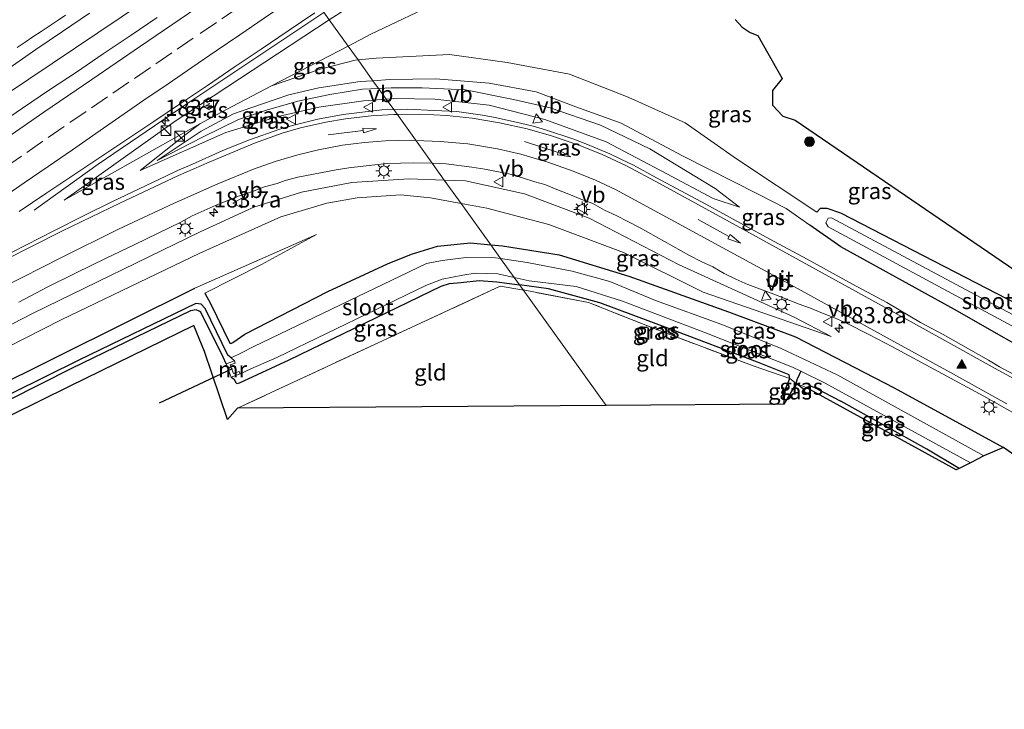
# Model space of a CAD drawing. Units: metres. Extents: x 220000 to 230003, y 577169 to 580647.
# Drawn here: x 220978 to 221130, y 577753 to 577859 of the extents above; entities that cross this region are included whole.
import ezdxf
from ezdxf.enums import TextEntityAlignment as Align

# ---------------------------------------------------------------- set-up
doc = ezdxf.new("R2010")
doc.units = ezdxf.units.M
doc.linetypes.add('IE-TERREINAFSCHEIDING', pattern=[10, 8, -2])
doc.linetypes.add('VW-3-9_STREEP', pattern=[12, 3, -9])
doc.layers.get('0').update_dxf_attribs({"lineweight": 25})
for name, color, linetype, lineweight in [('B-ME-AM-KILOMETR-S-B1', 7, 'Continuous', 18), ('B-ME-BV-GELEIDECONSTRUCTIE-GELEIDERAIL-L-B1', 213, 'BV-GELEIDERAIL', 18), ('B-ME-GR-BOOM-S-B1', 93, 'Continuous', 18), ('B-ME-GW-INSTEEKWATERGANG-L-B1', 10, 'Continuous', 25), ('B-ME-GW-KRUINLIJN-L-B1', 93, 'Continuous', 18), ('B-ME-GW-TEENLIJN-L-B1', 93, 'Continuous', 18), ('B-ME-GW-WATERGANG-GREPPEL-L-B1', 10, 'Continuous', 25), ('B-ME-IE-GRASLAND-GV-B6', 93, 'Continuous', 18), ('B-ME-IE-GRONDWERKLIJN-GROND_INGERICHT-GV-B6', 253, 'Continuous', 18), ('B-ME-IE-HULPGEOMETRIE-L-B1', 53, 'Continuous', 18), ('B-ME-IE-INRICHTINGSELEMENT-S-B1', 253, 'Continuous', 18), ('B-ME-IE-MEUBILAIR_WEGMEUBILAIR-LICHTMAST-S-B1', 8, 'Continuous', 18), ('B-ME-IE-TERREINAFSCHEIDING-RASTERHEKWERK-L-B1', 8, 'IE-TERREINAFSCHEIDING', 18), ('B-ME-KG-KADASTRAAL-OPNAMEDTMGRENS-L-B1', 10, 'Continuous', 25), ('B-ME-KW-DUIKER-L-B1', 10, 'Continuous', 25), ('B-ME-MW-MUUR-GV-B6', 8, 'IE-TERREINAFSCHEIDING-KUNSTMATIG', 18), ('B-ME-OG-METEO_INSTR-S-B1', 253, 'Continuous', 18), ('B-ME-OG-WATER-GV-B6', 153, 'Continuous', 18), ('B-ME-VH-VERH_SOORT-BITUMEN-GV-B6', 8, 'IE-TERREINAFSCHEIDING-NATUURLIJK-HOUTWAL', 18), ('B-ME-VW-MARKERING-39STREEP-015-L-B1', 255, 'VW-3-9_STREEP', 18), ('B-ME-VW-MARKERING-PIJLRD750-S-B1', 7, 'Continuous', 18), ('B-ME-VW-MARKERING-STREEP-015-L-B1', 7, 'Continuous', 18), ('B-ME-VW-MARKERING-VLAKMARK-S-B1', 7, 'Continuous', 18), ('B-ME-VW-MEUBILAIR_WEGMEUBILAIR-VERKEERSBORD-S-B1', 8, 'Continuous', 18)]:
    doc.layers.add(name, color=color, linetype=linetype, lineweight=lineweight)
doc.styles.add('NLCS-ISO', font='NLCS-ISO.TTF')
doc.linetypes.add('BV-GELEIDERAIL', pattern='A,10,-3,[108,NLCS.SHX,S=1,R=0,X=0,Y=0],-3', length=16)
doc.linetypes.add('IE-TERREINAFSCHEIDING-KUNSTMATIG', pattern='A,4,[82,NLCS.SHX,S=0.75,R=90,X=0,Y=0],4,-2', length=10)
doc.linetypes.add('IE-TERREINAFSCHEIDING-NATUURLIJK-HOUTWAL', pattern='A,7,-1.5,[67,NLCS.SHX,S=0.75,R=45,X=0,Y=0],-1.5,7,-1.5,[70,NLCS.SHX,S=0.75,R=0,X=0,Y=0],-1.5', length=20)

# ---------------------------------------------------------------- blocks, each defined once
blk = doc.blocks.new('kast')
blk.add_line((-0.75, -0.75), (0.75, 0.75))
blk.add_lwpolyline([(-0.75, 0.75), (0.75, 0.75), (0.75, -0.75), (-0.75, -0.75)], close=True)
blk = doc.blocks.new('rlsm')
blk.add_lwpolyline([(0.88, 0), (0.44, 0.76), (-0.44, 0.76), (-0.88, 0), (-0.44, -0.76), (0.44, -0.76)], close=True)
at = {"lineweight": 0}
blk.add_lwpolyline([(-0.34, -0.5), (-0.34, 0.5), (-0.01, -0.17), (0.32, 0.5), (0.32, -0.5)], dxfattribs=at)
blk = doc.blocks.new('verkeersbord')
for p, q in [((0, 0.75), (-0.75, -0.625)), ((0.75, -0.625), (0, 0.75)), ((-0.75, -0.625), (0.75, -0.625))]:
    blk.add_line(p, q)
blk = doc.blocks.new('boom')
blk.add_hatch(color=256).paths.add_polyline_path([(-0.75, 0, 1), (0.75, 0, 1)])
blk.add_circle((0, 0), 0.75)
blk = doc.blocks.new('hecto')
for p, q in [((0, 0.625), (-0.625, 0)), ((0, -0.625), (0, 0.625)), ((-0.625, 0), (0.625, 0)), ((0.625, 0), (0, -0.625))]:
    blk.add_line(p, q)
blk = doc.blocks.new('verfsymbol')
for color in [252, 253]:
    blk.add_hatch(color=color).paths.add_polyline_path([(0.75, -0.625), (0, 0.75), (-0.75, -0.625)])
blk.add_lwpolyline([(0.75, -0.625), (0, 0.75), (-0.75, -0.625)], close=True)
blk = doc.blocks.new('lantaarnpaal')
for p, q in [((-0.75, 0), (-1.25, 0)), ((-0.88, 0.88), (-0.53, 0.53)), ((0, 0.75), (0, 1.25)), ((0.53, 0.53), (0.88, 0.88)), ((0.75, 0), (1.25, 0)), ((-0.53, -0.53), (-0.88, -0.88)), ((0, -0.75), (0, -1.25)), ((0.53, -0.53), (0.88, -0.88))]:
    blk.add_line(p, q)
blk.add_circle((0, 0), 0.75)
blk = doc.blocks.new('pijl')
for p, q in [((0, 0, 0.1), (5.45, 0, 0.1)), ((7.5, 0, 0.1), (5.45, 0.375, 0.1)), ((5.45, 0.375, 0.1), (5.45, -0.375, 0.1)), ((5.45, -0.375, 0.1), (7.5, 0, 0.1))]:
    blk.add_line(p, q)

msp = doc.modelspace()

# ---------------------------------------------------------------- linework, layer by layer
at = {"layer": 'B-ME-BV-GELEIDECONSTRUCTIE-GELEIDERAIL-L-B1'}
for points in [[(221014.7623, 577873.9718, 5.1475), (220957.5576, 577835.5801, 4.42), (220890.0201, 577790.3268, 3.726), (220832.655, 577751.7853, 3.269), (220754.0375, 577699.119, 2.875), (220741.1526, 577690.4681, 3.3377)], [(221024.603, 577860.274, 4.925), (221003.431, 577846.158, 4.658), (220989.749, 577836.881, 4.291), (220979.88, 577829.767, 3.702)]]:
    msp.add_polyline3d(points, dxfattribs=at)
at = {"layer": 'B-ME-GW-INSTEEKWATERGANG-L-B1'}
for points in [[(221100.71, 577829.464, 1.066), (221101.256, 577830.063, 1.031), (221102.235, 577830.074, 1.035), (221104.358, 577829.337, 0.871), (221136.439, 577812.816, 0.938), (221143.768, 577809.145, 0.949), (221145.249, 577809.326, 0.946), (221146.207, 577810.312, 0.961)], [(221154.95, 577814.631, 1.507), (221149.964, 577806.488, 1.534), (221146.577, 577803.733, 1.597), (221143.021, 577803.647, 1.69), (221137.659, 577805.484, 1.628), (221121.925, 577814.442, 1.667), (221104.377, 577824.104, 1.87), (221099.632, 577827.431, 2.037)], [(221006.199, 577816.982, 0.992), (221007.114, 577815.339, 1.058), (221010.09, 577809.261, 0.996), (221010.228, 577809.199, 0.98), (221010.532, 577809.323, 0.945), (221012.404, 577810.644, 1.027), (221025.201, 577817.194, 1.097), (221034.423, 577821.48, 1.132), (221038.136, 577822.983, 1.105), (221042.15, 577824.191, 1.105), (221047.222, 577824.713, 1.066), (221050.355, 577824.429, 1.034)], [(221050.355, 577824.429, 1.034), (221052.184, 577824.264, 1.015), (221060.934, 577822.87, 1.133), (221071.655, 577819.575, 1.094), (221087.038, 577814.053, 1.261), (221097.403, 577810.222, 1.414), (221112.634, 577802.354, 1.453), (221129.517, 577793.162, 1.499)], [(221010.299, 577803.998, 0.762), (221010.752, 577803.664, 0.79), (221010.961, 577803.244, 0.785), (221011.173, 577803.044, 0.738), (221011.588, 577803.097, 0.754), (221019.25, 577806.653, 0.75), (221042.719, 577818.032, 0.582), (221043.971, 577818.463, 0.688), (221045.755, 577818.604, 0.863), (221048.553, 577818.906, 0.824), (221051.29, 577818.72, 0.859), (221054.796, 577818.249, 0.893)], [(221091.556, 577806.286, 0.999), (221077.704, 577811.566, 1.09), (221067.174, 577815.478, 1.047), (221059.263, 577817.649, 0.937), (221054.796, 577818.249, 0.893)], [(220821.418, 577709.172, 1.709), (220820.979, 577709.719, 1.744), (220820.655, 577710.458, 1.846), (220820.958, 577711.132, 1.932), (220844.478, 577726.919, 1.971), (220876.568, 577748.072, 1.877), (220901.607, 577763.412, 1.803), (220929.091, 577779.181, 1.635), (220961.719, 577796.366, 1.643), (221004.661, 577817.707, 1.514)], [(221009.535, 577806.049, 0.767), (221009.042, 577807.089, 0.827), (221005.576, 577814.037, 0.902), (221005.365, 577814.193, 0.894), (221004.88, 577814.401, 0.898), (221003.986, 577814.251, 0.91), (220985.612, 577805.354, 0.875), (220966.217, 577795.554, 0.894), (220947.712, 577786.199, 0.886), (220933.92, 577778.734, 0.902), (220920.705, 577771.215, 0.953), (220906.745, 577763.114, 1.046), (220890.792, 577753.308, 1.241), (220870.739, 577740.192, 1.417), (220832.679, 577715.251, 1.869), (220823.108, 577708.976, 1.807), (220822.289, 577708.573, 1.795), (220821.86, 577708.62, 1.76), (220821.418, 577709.172, 1.709)], [(221095.599, 577799.817, 0.831), (221095.869, 577802.172, 0.84), (221096.505, 577803.79, 0.924), (221096.439, 577804.333, 0.941), (221091.556, 577806.286, 0.999)], [(221099.047, 577802.405, 0.679), (221099.704, 577802.644, 0.679), (221100.322, 577802.398, 0.679), (221104.406, 577800.27, 0.911)], [(221122.69, 577789.913, 1.133), (221117.694, 577792.898, 1.129), (221104.406, 577800.27, 0.911)]]:
    msp.add_polyline3d(points, dxfattribs=at)
at = {"layer": 'B-ME-GW-KRUINLIJN-L-B1'}
msp.add_line((221004.661, 577817.707, 1.514), (221023.436, 577826.018, 1.608), dxfattribs=at)
for points in [[(221025.425, 577859.13, 4.292), (221027.084, 577860.218, 4.322), (221107.327, 577914.237, 5.778), (221155.609, 577946.499, 6.32), (221209.625, 577982.816, 6.932), (221243.082, 578005.281, 6.987), (221243.532, 578006.537, 7.318)], [(220984.482, 577831.299, 3.64), (221001.626, 577843.515, 3.854), (221025.425, 577859.13, 4.292)], [(221032.174, 577849.737, 4.234), (221030.185, 577849.596, 4.229), (221023.816, 577848.618, 4.213), (221019.183, 577847.535, 4.194), (221014.952, 577846.098, 3.995), (221010.621, 577844.62, 3.944), (221005.643, 577841.968, 3.858), (220998.87, 577837.409, 3.78), (221005.837, 577841.039, 3.921), (221011.415, 577843.752, 3.928), (221015.715, 577845.196, 4.061), (221020.568, 577846.585, 4.194), (221025.524, 577847.614, 4.252), (221030.561, 577848.426, 4.252), (221033.023, 577848.554, 4.252)], [(221099.632, 577827.431, 2.037), (221095.953, 577830.01, 2.166), (221091.623, 577832.245, 2.467), (221079.981, 577838.122, 3.726), (221070.512, 577843.17, 4.066), (221063.47, 577845.72, 4.19), (221057.378, 577848.014, 4.296), (221050.114, 577849.344, 4.307), (221041.903, 577850.028, 4.389), (221034.765, 577849.92, 4.24), (221032.174, 577849.737, 4.234)], [(221033.023, 577848.554, 4.252), (221034.98, 577848.656, 4.252), (221039.763, 577848.631, 4.397), (221046.46, 577848.304, 4.397), (221053.855, 577846.84, 4.249), (221059.539, 577845.536, 4.237), (221067.279, 577842.876, 4.194), (221074.91, 577839.222, 3.945), (221085.006, 577833.129, 3.286), (221088.737, 577830.236, 2.584)], [(220878.751, 577754.438, 2.162), (220914.944, 577778.049, 2.571), (220953.215, 577800.267, 2.844), (220979.725, 577813.865, 3), (221005.481, 577826.399, 3.055), (221013.801, 577830.235, 3.117), (221021.136, 577832.524, 3.055), (221028.904, 577834.007, 3.008), (221037.771, 577834.605, 2.899), (221043.18, 577834.417, 2.845)], [(221043.18, 577834.417, 2.845), (221046.456, 577834.303, 2.813), (221055.563, 577832.259, 2.818), (221065.549, 577828.519, 2.673), (221079.442, 577821.311, 2.174), (221097.176, 577813.236, 1.807), (221102.924, 577810.288, 1.733)]]:
    msp.add_polyline3d(points, dxfattribs=at)
at = {"layer": 'B-ME-GW-TEENLIJN-L-B1'}
for p, q in [((221028.342, 577855.07, 2.937), (221016.503, 577848.93, 3.277)), ((221005.45, 577843.078, 3.519), (220984.482, 577831.299, 3.64))]:
    msp.add_line(p, q, dxfattribs=at)
for points in [[(221028.342, 577855.07, 2.937), (221031.966, 577856.949, 2.833), (221042.809, 577862.135, 3.106), (221067.215, 577877.06, 2.669), (221186.288, 577950.522, 2.584), (221187.812, 577951.537, 2.685), (221208.153, 577965.077, 2.623), (221216.172, 577969.585, 2.568), (221243.893, 577985.17, 2.451), (221247.759, 577987.748, 2.307), (221256.724, 577995.711, 1.758)], [(221029.873, 577852.939, 2.85), (221029.419, 577852.892, 2.86), (221024.028, 577851.542, 3.078), (221016.503, 577848.93, 3.277), (221009.482, 577845.225, 3.464), (221005.45, 577843.078, 3.519), (221002.942, 577841.196, 3.492), (220996.258, 577835.879, 3.484), (221009.471, 577841.721, 3.503), (221017.557, 577844.2, 3.511), (221023.827, 577845.664, 3.488), (221030.709, 577846.622, 3.429), (221034.209, 577846.904, 3.421)], [(221029.873, 577852.939, 2.85), (221032.685, 577853.234, 2.79), (221044.012, 577853.772, 2.853), (221052.913, 577852.572, 2.872), (221062.511, 577850.755, 2.638), (221071.589, 577847.192, 2.275), (221080.361, 577843.257, 1.944), (221088.318, 577837.669, 1.644), (221100.71, 577829.464, 1.066)], [(221088.737, 577830.236, 2.584), (221084.677, 577831.566, 2.728), (221077.527, 577835.363, 2.931), (221068.191, 577840.287, 3.188), (221058.714, 577843.772, 3.356), (221050.109, 577845.938, 3.504), (221041.698, 577846.894, 3.566), (221035.419, 577847.001, 3.418), (221034.209, 577846.904, 3.421)], [(221045.766, 577830.817, 1.478), (221041.071, 577831.668, 1.573), (221036.405, 577832.126, 1.721), (221029.735, 577831.678, 1.791), (221025.031, 577830.856, 1.834), (221017.965, 577828.734, 1.865), (221005.425, 577823.117, 1.877), (220984.03, 577812.84, 1.947), (220961.867, 577801.575, 1.986), (220940.452, 577790.366, 2.037), (220910.887, 577773.026, 2.006), (220878.751, 577754.438, 2.162)], [(221102.924, 577810.288, 1.733), (221083.164, 577817.088, 1.363), (221070.845, 577823.235, 1.285), (221059.308, 577827.562, 1.421), (221049.773, 577830.091, 1.397), (221045.766, 577830.817, 1.478)], [(221023.436, 577826.018, 1.608), (221014.951, 577821.402, 1.195), (221006.199, 577816.982, 0.992)]]:
    msp.add_polyline3d(points, dxfattribs=at)
at = {"layer": 'B-ME-GW-WATERGANG-GREPPEL-L-B1'}
for p in [(221098.24, 577804.9, -0.122), (221097.517, 577803.028, 0.536)]:
    msp.add_line(p, (221097.697, 577803.797, 0.54), dxfattribs=at)
msp.add_polyline3d([(221010.291, 577806.977, -0.224), (221009.793, 577807.412, 0.325), (221006.258, 577814.594, 0.438), (221005.671, 577815.246, 0.438), (221004.832, 577815.384, 0.438), (220986.746, 577806.635, 0.438), (220971.219, 577798.954, 0.438), (220956.373, 577791.271, 0.438), (220941.868, 577783.776, 0.438), (220921.548, 577772.665, 0.5), (220905.717, 577763.382, 0.567), (220891.288, 577754.789, 0.652), (220875.505, 577745.036, 0.758), (220848.08, 577727.162, 0.863), (220822.06, 577709.845, 1.117)], dxfattribs=at)
at = {"layer": 'B-ME-IE-GRASLAND-GV-B6'}
for points in [[(221218.961, 577986.961, 6.452), (221102.481, 577907.771, 5.048), (221040.297, 577866.482, 4.085), (221042.809, 577862.135, 3.106), (221031.966, 577856.949, 2.833), (221028.342, 577855.07, 2.937), (221025.425, 577859.13, 4.292), (221027.084, 577860.218, 4.322), (221107.327, 577914.237, 5.778), (221155.609, 577946.499, 6.32), (221209.625, 577982.816, 6.932), (221243.082, 578005.281, 6.987)], [(221143.768, 577809.145, 0.949), (221136.439, 577812.816, 0.938), (221104.358, 577829.337, 0.871), (221102.235, 577830.074, 1.035), (221101.256, 577830.063, 1.031), (221100.71, 577829.464, 1.066), (221088.318, 577837.669, 1.644), (221080.361, 577843.257, 1.944), (221071.589, 577847.192, 2.275), (221062.511, 577850.755, 2.638), (221052.913, 577852.572, 2.872), (221044.012, 577853.772, 2.853), (221032.685, 577853.234, 2.79), (221029.873, 577852.939, 2.85), (221028.342, 577855.07, 2.937), (221031.966, 577856.949, 2.833), (221042.809, 577862.135, 3.106)], [(221024.183, 577860.859, 4.408), (221025.425, 577859.13, 4.292), (221001.626, 577843.515, 3.854), (220984.482, 577831.299, 3.64), (221005.45, 577843.078, 3.519), (221002.942, 577841.196, 3.492), (220996.258, 577835.879, 3.484), (221009.471, 577841.721, 3.503), (221017.557, 577844.2, 3.511), (221023.827, 577845.664, 3.488), (221030.709, 577846.622, 3.429), (221034.209, 577846.904, 3.421), (221035.377, 577845.279, 3.389)], [(221027.084, 577860.218, 4.322), (221025.425, 577859.13, 4.292), (221024.183, 577860.859, 4.408)], [(220998.834, 577859.467, 4.444), (220994.692, 577856.667, 4.389), (220990.545, 577853.874, 4.333), (220986.4, 577851.078, 4.281), (220982.23, 577848.318, 4.245), (220978.082, 577845.526, 4.199), (220973.93, 577842.741, 4.141)], [(220976.013, 577851.676, 4.171), (220980.112, 577854.542, 4.225), (220984.255, 577857.341, 4.292), (220988.388, 577860.155, 4.375)], [(220977.541, 577829.542, 3.805), (220981.695, 577832.325, 3.862), (220985.847, 577835.111, 3.916), (220989.999, 577837.896, 3.944), (220994.157, 577840.673, 4.005), (220998.323, 577843.437, 4.052), (221002.462, 577846.244, 4.107), (221006.62, 577849.021, 4.171), (221010.768, 577851.812, 4.214), (221014.916, 577854.603, 4.286), (221019.057, 577857.407, 4.344), (221023.203, 577860.201, 4.396)], [(221016.503, 577848.93, 3.277), (221009.482, 577845.225, 3.464), (221005.45, 577843.078, 3.519), (220984.482, 577831.299, 3.64), (221001.626, 577843.515, 3.854), (221025.425, 577859.13, 4.292), (221028.342, 577855.07, 2.937), (221016.503, 577848.93, 3.277)], [(221088.075, 577859.203, 2.127), (221089.151, 577858, 2.138), (221090.396, 577857.176, 2.135), (221091.593, 577856.709, 2.113), (221095.319, 577850.102, 1.203), (221093.855, 577848.216, 1.258), (221093.837, 577845.946, 1.265), (221095.444, 577844.244, 1.102), (221097.373, 577843.652, 1.105), (221146.207, 577810.312, 0.961), (221145.249, 577809.326, 0.946), (221143.768, 577809.145, 0.949)], [(221029.873, 577852.939, 2.85), (221029.419, 577852.892, 2.86), (221024.028, 577851.542, 3.078), (221016.503, 577848.93, 3.277), (221028.342, 577855.07, 2.937), (221029.873, 577852.939, 2.85)], [(221032.174, 577849.737, 4.234), (221030.185, 577849.596, 4.229), (221023.816, 577848.618, 4.213), (221019.183, 577847.535, 4.194), (221014.952, 577846.098, 3.995), (221010.621, 577844.62, 3.944), (221005.643, 577841.968, 3.858), (220998.87, 577837.409, 3.78), (221005.837, 577841.039, 3.921), (221011.415, 577843.752, 3.928), (221015.715, 577845.196, 4.061), (221020.568, 577846.585, 4.194), (221025.524, 577847.614, 4.252), (221030.561, 577848.426, 4.252), (221033.023, 577848.554, 4.252), (221034.209, 577846.904, 3.421), (221030.709, 577846.622, 3.429), (221023.827, 577845.664, 3.488), (221017.557, 577844.2, 3.511), (221009.471, 577841.721, 3.503), (220996.258, 577835.879, 3.484), (221002.942, 577841.196, 3.492), (221005.45, 577843.078, 3.519), (221009.482, 577845.225, 3.464), (221016.503, 577848.93, 3.277), (221024.028, 577851.542, 3.078), (221029.419, 577852.892, 2.86), (221029.873, 577852.939, 2.85), (221032.174, 577849.737, 4.234)], [(221032.174, 577849.737, 4.234), (221029.873, 577852.939, 2.85), (221032.685, 577853.234, 2.79), (221044.012, 577853.772, 2.853), (221052.913, 577852.572, 2.872), (221062.511, 577850.755, 2.638), (221071.589, 577847.192, 2.275), (221080.361, 577843.257, 1.944), (221088.318, 577837.669, 1.644), (221100.71, 577829.464, 1.066), (221101.256, 577830.063, 1.031), (221102.235, 577830.074, 1.035), (221104.358, 577829.337, 0.871), (221136.439, 577812.816, 0.938)], [(221032.174, 577849.737, 4.234), (221033.023, 577848.554, 4.252), (221030.561, 577848.426, 4.252), (221025.524, 577847.614, 4.252), (221020.568, 577846.585, 4.194), (221015.715, 577845.196, 4.061), (221011.415, 577843.752, 3.928), (221005.837, 577841.039, 3.921), (220998.87, 577837.409, 3.78), (221005.643, 577841.968, 3.858), (221010.621, 577844.62, 3.944), (221014.952, 577846.098, 3.995), (221019.183, 577847.535, 4.194), (221023.816, 577848.618, 4.213), (221030.185, 577849.596, 4.229), (221032.174, 577849.737, 4.234)], [(221134.179, 577802.771, 1.602), (221128.882, 577805.59, 1.735), (221127.175, 577806.637, 1.701), (221120.2, 577810.558, 1.756), (221116.674, 577812.448, 1.837), (221111.506, 577815.506, 1.872), (221106.215, 577818.336, 1.933), (221099.214, 577822.209, 2.049), (221094.085, 577824.912, 2.133), (221088.824, 577827.81, 2.212), (221083.55, 577830.687, 2.423), (221075.947, 577834.753, 2.71), (221072.383, 577836.696, 2.819), (221070.565, 577837.559, 2.906), (221068.76, 577838.464, 2.899), (221065.053, 577839.987, 3.041), (221063.195, 577840.733, 3.072), (221058.815, 577842.157, 3.152), (221056.886, 577842.705, 3.185), (221054.942, 577843.179, 3.205), (221051.042, 577844.075, 3.269), (221049.074, 577844.436, 3.281), (221045.1, 577844.965, 3.298), (221041.608, 577845.159, 3.339), (221037.566, 577845.343, 3.336), (221035.377, 577845.279, 3.389), (221034.209, 577846.904, 3.421), (221035.419, 577847.001, 3.418), (221041.698, 577846.894, 3.566), (221050.109, 577845.938, 3.504), (221058.714, 577843.772, 3.356), (221068.191, 577840.287, 3.188), (221077.527, 577835.363, 2.931), (221084.677, 577831.566, 2.728), (221088.737, 577830.236, 2.584), (221085.006, 577833.129, 3.286), (221074.91, 577839.222, 3.945), (221067.279, 577842.876, 4.194), (221059.539, 577845.536, 4.237), (221053.855, 577846.84, 4.249), (221046.46, 577848.304, 4.397), (221039.763, 577848.631, 4.397), (221034.98, 577848.656, 4.252), (221033.023, 577848.554, 4.252), (221032.174, 577849.737, 4.234), (221034.765, 577849.92, 4.24), (221041.903, 577850.028, 4.389), (221050.114, 577849.344, 4.307), (221057.378, 577848.014, 4.296), (221063.47, 577845.72, 4.19), (221070.512, 577843.17, 4.066), (221079.981, 577838.122, 3.726), (221091.623, 577832.245, 2.467), (221095.953, 577830.01, 2.166), (221099.632, 577827.431, 2.037), (221104.377, 577824.104, 1.87), (221121.925, 577814.442, 1.667), (221137.659, 577805.484, 1.628)], [(221137.659, 577805.484, 1.628), (221121.925, 577814.442, 1.667), (221104.377, 577824.104, 1.87), (221099.632, 577827.431, 2.037), (221095.953, 577830.01, 2.166), (221091.623, 577832.245, 2.467), (221079.981, 577838.122, 3.726), (221070.512, 577843.17, 4.066), (221063.47, 577845.72, 4.19), (221057.378, 577848.014, 4.296), (221050.114, 577849.344, 4.307), (221041.903, 577850.028, 4.389), (221034.765, 577849.92, 4.24), (221032.174, 577849.737, 4.234)], [(221033.023, 577848.554, 4.252), (221034.98, 577848.656, 4.252), (221039.763, 577848.631, 4.397), (221046.46, 577848.304, 4.397), (221053.855, 577846.84, 4.249), (221059.539, 577845.536, 4.237), (221067.279, 577842.876, 4.194), (221074.91, 577839.222, 3.945), (221085.006, 577833.129, 3.286), (221088.737, 577830.236, 2.584), (221084.677, 577831.566, 2.728), (221077.527, 577835.363, 2.931), (221068.191, 577840.287, 3.188), (221058.714, 577843.772, 3.356), (221050.109, 577845.938, 3.504), (221041.698, 577846.894, 3.566), (221035.419, 577847.001, 3.418), (221034.209, 577846.904, 3.421), (221033.023, 577848.554, 4.252)], [(221035.377, 577845.279, 3.389), (221033.553, 577845.259, 3.371), (221027.594, 577844.547, 3.432), (221023.651, 577843.8, 3.434), (221019.731, 577842.839, 3.443), (221017.781, 577842.261, 3.452), (221013.096, 577840.61, 3.473), (221009.367, 577839.143, 3.492), (221003.868, 577836.647, 3.454), (221002.02, 577835.861, 3.403), (221000.2, 577834.99, 3.451), (220991.983, 577831.079, 3.433), (220987.486, 577828.89, 3.408), (220983.031, 577826.619, 3.423), (220974.116, 577822.09, 3.428)], [(220977.479, 577815.545, 3.066), (220981.902, 577817.878, 3.111), (220986.378, 577820.107, 3.122), (220990.879, 577822.288, 3.122), (220995.391, 577824.447, 3.135), (221002.494, 577827.915, 3.111), (221004.281, 577828.886, 3.164), (221007.954, 577830.528, 3.163), (221011.674, 577832.026, 3.143), (221013.574, 577832.649, 3.1), (221015.453, 577833.34, 3.12), (221017.374, 577833.897, 3.072), (221018.622, 577834.327, 3.089), (221020.58, 577834.83, 3.063), (221026.491, 577835.985, 2.958), (221028.467, 577836.316, 2.952), (221032.441, 577836.777, 2.913), (221034.431, 577836.977, 2.949), (221038.441, 577837.091, 2.921), (221041.324, 577837.001, 2.898), (221043.18, 577834.417, 2.845), (221037.771, 577834.605, 2.899), (221028.904, 577834.007, 3.008), (221021.136, 577832.524, 3.055), (221013.801, 577830.235, 3.117), (221005.481, 577826.399, 3.055), (220979.725, 577813.865, 3), (220953.215, 577800.267, 2.844)], [(221140.5487, 577785.3473, 1.5387), (221129.517, 577793.162, 1.499), (221112.634, 577802.354, 1.453), (221097.403, 577810.222, 1.414), (221087.038, 577814.053, 1.261), (221071.655, 577819.575, 1.094), (221060.934, 577822.87, 1.133), (221052.184, 577824.264, 1.015), (221050.355, 577824.429, 1.034), (221045.766, 577830.817, 1.478), (221049.773, 577830.091, 1.397), (221059.308, 577827.562, 1.421), (221070.845, 577823.235, 1.285), (221083.164, 577817.088, 1.363), (221102.924, 577810.288, 1.733), (221097.176, 577813.236, 1.807), (221079.442, 577821.311, 2.174), (221065.549, 577828.519, 2.673), (221055.563, 577832.259, 2.818), (221046.456, 577834.303, 2.813), (221043.18, 577834.417, 2.845), (221041.324, 577837.001, 2.898), (221042.477, 577836.964, 2.888), (221043.458, 577836.899, 2.879), (221047.441, 577836.415, 2.78), (221049.417, 577836.097, 2.762), (221053.342, 577835.323, 2.711), (221055.268, 577834.762, 2.678), (221057.181, 577834.129, 2.617), (221058.685, 577833.711, 2.643), (221060.537, 577832.945, 2.545), (221062.41, 577832.242, 2.542), (221064.248, 577831.435, 2.453), (221066.134, 577830.768, 2.476), (221067.911, 577829.782, 2.358), (221069.738, 577828.943, 2.332), (221073.333, 577827.095, 2.196), (221081.049, 577822.793, 1.929), (221082.816, 577821.849, 1.901), (221084.641, 577820.998, 1.881), (221086.38, 577820.008, 1.812), (221088.188, 577819.13, 1.772), (221090.037, 577818.319, 1.748), (221094.046, 577816.796, 1.726), (221095.928, 577816.075, 1.747), (221097.794, 577815.321, 1.71), (221099.707, 577814.657, 1.71), (221101.558, 577813.878, 1.683), (221103.445, 577813.165, 1.699), (221105.263, 577812.324, 1.678), (221108.829, 577810.51, 1.647), (221112.396, 577808.697, 1.672), (221119.414, 577804.855, 1.633), (221126.453, 577801.055, 1.572), (221131.681, 577798.108, 1.558)], [(221045.766, 577830.817, 1.478), (221041.071, 577831.668, 1.573), (221036.405, 577832.126, 1.721), (221029.735, 577831.678, 1.791), (221025.031, 577830.856, 1.834), (221017.965, 577828.734, 1.865), (221005.425, 577823.117, 1.877), (220984.03, 577812.84, 1.947), (220961.867, 577801.575, 1.986), (220940.452, 577790.366, 2.037), (220910.887, 577773.026, 2.006), (220878.751, 577754.438, 2.162), (220914.944, 577778.049, 2.571), (220953.215, 577800.267, 2.844), (220979.725, 577813.865, 3), (221005.481, 577826.399, 3.055), (221013.801, 577830.235, 3.117), (221021.136, 577832.524, 3.055), (221028.904, 577834.007, 3.008), (221037.771, 577834.605, 2.899), (221043.18, 577834.417, 2.845), (221045.766, 577830.817, 1.478)], [(221045.766, 577830.817, 1.478), (221043.18, 577834.417, 2.845), (221046.456, 577834.303, 2.813), (221055.563, 577832.259, 2.818), (221065.549, 577828.519, 2.673), (221079.442, 577821.311, 2.174), (221097.176, 577813.236, 1.807), (221102.924, 577810.288, 1.733), (221083.164, 577817.088, 1.363), (221070.845, 577823.235, 1.285), (221059.308, 577827.562, 1.421), (221049.773, 577830.091, 1.397), (221045.766, 577830.817, 1.478)], [(220961.867, 577801.575, 1.986), (220984.03, 577812.84, 1.947), (221005.425, 577823.117, 1.877), (221017.965, 577828.734, 1.865), (221025.031, 577830.856, 1.834), (221029.735, 577831.678, 1.791), (221036.405, 577832.126, 1.721), (221041.071, 577831.668, 1.573), (221045.766, 577830.817, 1.478)], [(221045.766, 577830.817, 1.478), (221050.355, 577824.429, 1.034), (221047.222, 577824.713, 1.066), (221042.15, 577824.191, 1.105), (221038.136, 577822.983, 1.105), (221034.423, 577821.48, 1.132), (221025.201, 577817.194, 1.097), (221012.404, 577810.644, 1.027), (221010.532, 577809.323, 0.945), (221010.228, 577809.199, 0.98), (221010.09, 577809.261, 0.996), (221007.114, 577815.339, 1.058), (221006.199, 577816.982, 0.992), (221014.951, 577821.402, 1.195), (221023.436, 577826.018, 1.608), (221004.661, 577817.707, 1.514), (220961.719, 577796.366, 1.643)], [(221142.301, 577807.605, -0.052), (221123.668, 577817.528, -0.052), (221102.953, 577828.58, -0.052), (221102.425, 577828.528, -0.052), (221102.109, 577827.83, -0.052), (221102.454, 577827.178, -0.052), (221136.741, 577808.743, -0.052)], [(220961.719, 577796.366, 1.643), (221004.661, 577817.707, 1.514), (221023.436, 577826.018, 1.608), (221014.951, 577821.402, 1.195), (221006.199, 577816.982, 0.992), (221007.114, 577815.339, 1.058), (221010.09, 577809.261, 0.996), (221010.228, 577809.199, 0.98), (221010.532, 577809.323, 0.945), (221012.404, 577810.644, 1.027), (221025.201, 577817.194, 1.097), (221034.423, 577821.48, 1.132), (221038.136, 577822.983, 1.105), (221042.15, 577824.191, 1.105), (221047.222, 577824.713, 1.066), (221050.355, 577824.429, 1.034), (221051.885, 577822.3, -0.224)], [(221126.463, 577791.883, -0.212), (221103.924, 577804.324, -0.224), (221095.214, 577808.421, -0.224), (221086.053, 577812.115, -0.224), (221075.801, 577815.808, -0.224), (221068.753, 577818.768, -0.224), (221062.933, 577820.356, -0.224), (221055.964, 577821.706, -0.224), (221051.885, 577822.3, -0.224), (221050.355, 577824.429, 1.034), (221052.184, 577824.264, 1.015), (221060.934, 577822.87, 1.133), (221071.655, 577819.575, 1.094), (221087.038, 577814.053, 1.261), (221097.403, 577810.222, 1.414), (221112.634, 577802.354, 1.453), (221129.517, 577793.162, 1.499), (221126.463, 577791.883, -0.212)], [(221051.885, 577822.3, -0.224), (221051.09, 577822.416, -0.224), (221046.563, 577822.435, -0.224), (221042.832, 577822.001, -0.224), (221040.457, 577821.53, -0.224), (221013.777, 577808.719, -0.224), (221011.786, 577807.724, -0.224), (221010.291, 577806.977, -0.224), (221009.793, 577807.412, 0.325), (221006.258, 577814.594, 0.438), (221005.671, 577815.246, 0.438), (221004.832, 577815.384, 0.438), (220986.746, 577806.635, 0.438), (220971.219, 577798.954, 0.438)], [(221011.664, 577804.506, -0.234), (221013.337, 577805.273, -0.224), (221017.318, 577807.021, -0.224), (221040.329, 577818.131, -0.224), (221042.836, 577819.095, -0.224), (221046.071, 577819.74, -0.224), (221047.961, 577820.033, -0.224), (221051.45, 577819.915, -0.224), (221053.985, 577819.378, -0.224), (221054.796, 577818.249, 0.893), (221051.29, 577818.72, 0.859), (221048.553, 577818.906, 0.824), (221045.755, 577818.604, 0.863), (221043.971, 577818.463, 0.688), (221042.719, 577818.032, 0.582), (221019.25, 577806.653, 0.75), (221011.588, 577803.097, 0.754), (221011.173, 577803.044, 0.738), (221010.961, 577803.244, 0.785), (221010.752, 577803.664, 0.79), (221010.299, 577803.998, 0.762), (221011.664, 577804.506, -0.234)], [(221098.24, 577804.9, -0.122), (221097.697, 577803.797, 0.54), (221097.517, 577803.028, 0.536), (221096.505, 577803.79, 0.924), (221096.439, 577804.333, 0.941), (221091.556, 577806.286, 0.999), (221077.704, 577811.566, 1.09), (221067.174, 577815.478, 1.047), (221059.263, 577817.649, 0.937), (221054.796, 577818.249, 0.893), (221053.985, 577819.378, -0.224), (221056.308, 577818.885, -0.224), (221063.566, 577818.01, -0.122), (221070.71, 577815.719, -0.122), (221083.653, 577810.808, -0.122), (221096.95, 577805.524, -0.122), (221098.24, 577804.9, -0.122)], [(220966.217, 577795.554, 0.894), (220985.612, 577805.354, 0.875), (221003.986, 577814.251, 0.91), (221004.88, 577814.401, 0.898), (221005.365, 577814.193, 0.894), (221005.576, 577814.037, 0.902), (221009.042, 577807.089, 0.827), (221009.535, 577806.049, 0.767), (221010.299, 577803.998, 0.762), (221010.752, 577803.664, 0.79), (221010.961, 577803.244, 0.785), (221011.173, 577803.044, 0.738), (221011.588, 577803.097, 0.754), (221019.25, 577806.653, 0.75), (221042.719, 577818.032, 0.582), (221043.971, 577818.463, 0.688), (221045.755, 577818.604, 0.863), (221048.553, 577818.906, 0.824), (221051.29, 577818.72, 0.859), (221054.796, 577818.249, 0.893), (221055.365, 577817.456, 0.951), (221055.178, 577817.492, 0.949), (221051.805, 577818.027, 0.894), (221011.236, 577799.203, 0.945), (221009.692, 577797.444, 1.07), (221006.151, 577807.969, 0.968), (221004.533, 577811.966, 0.984), (220985.284, 577802.565, 0.937), (220967.426, 577793.762, 0.902)], [(221055.365, 577817.456, 0.951), (221054.796, 577818.249, 0.893), (221059.263, 577817.649, 0.937), (221067.174, 577815.478, 1.047), (221077.704, 577811.566, 1.09), (221091.556, 577806.286, 0.999), (221096.439, 577804.333, 0.941), (221096.505, 577803.79, 0.924), (221091.037, 577805.669, 1.003), (221076.486, 577811.14, 1.063), (221065.451, 577815.526, 1.051), (221055.365, 577817.456, 0.951)], [(220971.219, 577798.954, 0.438), (220986.746, 577806.635, 0.438), (221004.832, 577815.384, 0.438), (221005.671, 577815.246, 0.438), (221006.258, 577814.594, 0.438), (221009.793, 577807.412, 0.325), (221010.291, 577806.977, -0.224), (221010.781, 577806.513, -0.198), (221009.535, 577806.049, 0.767)], [(221009.535, 577806.049, 0.767), (221009.042, 577807.089, 0.827), (221005.576, 577814.037, 0.902), (221005.365, 577814.193, 0.894), (221004.88, 577814.401, 0.898), (221003.986, 577814.251, 0.91), (220985.612, 577805.354, 0.875), (220966.217, 577795.554, 0.894)], [(221122.69, 577789.913, 1.133), (221117.694, 577792.898, 1.129), (221104.406, 577800.27, 0.911), (221100.322, 577802.398, 0.679), (221099.704, 577802.644, 0.679), (221099.047, 577802.405, 0.679), (221097.517, 577803.028, 0.536), (221097.697, 577803.797, 0.54), (221098.24, 577804.9, -0.122), (221101.992, 577803.087, -0.122), (221124.395, 577790.803, -0.212), (221122.69, 577789.913, 1.133)], [(221095.599, 577799.817, 0.831), (221095.869, 577802.172, 0.84), (221096.505, 577803.79, 0.924), (221097.517, 577803.028, 0.536), (221095.599, 577799.817, 0.831)], [(221098.813, 577802.026, 0.679), (221097.517, 577803.028, 0.536), (221099.047, 577802.405, 0.679), (221098.813, 577802.026, 0.679)], [(221122.192, 577789.676, 1.172), (221099.047, 577802.405, 0.679), (221099.704, 577802.644, 0.679), (221100.322, 577802.398, 0.679), (221104.406, 577800.27, 0.911), (221117.694, 577792.898, 1.129), (221122.69, 577789.913, 1.133), (221122.192, 577789.676, 1.172)]]:
    msp.add_polyline3d(points, dxfattribs=at)
at = {"layer": 'B-ME-IE-GRONDWERKLIJN-GROND_INGERICHT-GV-B6'}
for points in [[(221055.365, 577817.456, 0.951), (221068.1811, 577799.6175, 0.9542), (221011.236, 577799.203, 0.945), (221051.805, 577818.027, 0.894), (221055.178, 577817.492, 0.949), (221055.365, 577817.456, 0.951)], [(221055.365, 577817.456, 0.951), (221065.451, 577815.526, 1.051), (221076.486, 577811.14, 1.063), (221091.037, 577805.669, 1.003), (221096.505, 577803.79, 0.924), (221095.869, 577802.172, 0.84), (221095.599, 577799.817, 0.831), (221068.1811, 577799.6175, 0.9542), (221055.365, 577817.456, 0.951)]]:
    msp.add_polyline3d(points, dxfattribs=at)
at = {"layer": 'B-ME-IE-HULPGEOMETRIE-L-B1'}
msp.add_polyline3d([(221068.1811, 577799.6175, 0.9542), (221055.365, 577817.456, 0.951), (221054.796, 577818.249, 0.893), (221053.985, 577819.378, -0.224), (221051.885, 577822.3, -0.224), (221050.355, 577824.429, 1.034), (221045.766, 577830.817, 1.478), (221043.18, 577834.417, 2.845), (221041.324, 577837.001, 2.898), (221035.377, 577845.279, 3.389), (221034.209, 577846.904, 3.421), (221033.023, 577848.554, 4.252), (221032.174, 577849.737, 4.234), (221029.873, 577852.939, 2.85), (221028.342, 577855.07, 2.937), (221025.425, 577859.13, 4.292), (221024.183, 577860.859, 4.408)], dxfattribs=at)
at = {"layer": 'B-ME-IE-TERREINAFSCHEIDING-RASTERHEKWERK-L-B1'}
msp.add_line((221099.047, 577802.405, 0.679), (221097.517, 577803.028, 0.536), dxfattribs=at)
for points in [[(221055.365, 577817.456, 0.951), (221055.178, 577817.492, 0.949), (221051.805, 577818.027, 0.894), (221011.236, 577799.203, 0.945)], [(221091.037, 577805.669, 1.003), (221076.486, 577811.14, 1.063), (221065.451, 577815.526, 1.051), (221055.365, 577817.456, 0.951)], [(221097.517, 577803.028, 0.536), (221096.505, 577803.79, 0.924), (221091.037, 577805.669, 1.003)]]:
    msp.add_polyline3d(points, dxfattribs=at)
at = {"layer": 'B-ME-KG-KADASTRAAL-OPNAMEDTMGRENS-L-B1'}
for points in [[(221088.075, 577859.203, 2.127), (221089.151, 577858, 2.138), (221090.396, 577857.176, 2.135), (221091.593, 577856.709, 2.113), (221095.319, 577850.102, 1.203), (221093.855, 577848.216, 1.258), (221093.837, 577845.946, 1.265), (221095.444, 577844.244, 1.102), (221097.373, 577843.652, 1.105), (221146.207, 577810.312, 0.961), (221149.487, 577812.98, -0.052), (221150.599, 577811.316, -0.052), (221154.95, 577814.631, 1.507), (221181.841, 577863.549, 1.523)], [(221185.292, 577860.896, 1.555), (221173.054, 577838.505, 1.525), (221159.045, 577812.93, 1.462), (221154.6, 577805.144, 1.719), (221153.472, 577804.604, 1.502), (221151.367, 577803.595, 1.465), (221148.701, 577798.487, 1.56), (221149.119, 577795.82, 0), (221143.124, 577785.345, 0), (221140.847, 577785.136, 0), (221140.5487, 577785.3473, 1.5387), (221131.5218, 577791.7418, 1.5062), (221131.029, 577792.0909, 1.5044), (221129.517, 577793.162, 1.499), (221126.463, 577791.883, -0.212), (221124.395, 577790.803, -0.212), (221122.69, 577789.913, 1.133), (221122.192, 577789.676, 1.172), (221099.047, 577802.405, 0.679), (221098.813, 577802.026, 0.679), (221097.517, 577803.028, 0.536), (221095.599, 577799.817, 0.831), (221068.1811, 577799.6175, 0.9542)], [(221068.1811, 577799.6175, 0.9542), (221011.236, 577799.203, 0.945), (221009.692, 577797.444, 1.07), (221006.151, 577807.969, 0.968), (221004.533, 577811.966, 0.984), (220985.284, 577802.565, 0.937), (220967.426, 577793.762, 0.902)]]:
    msp.add_polyline3d(points, dxfattribs=at)
at = {"layer": 'B-ME-KW-DUIKER-L-B1'}
msp.add_line((221010.416, 577805.261, -0.224), (220999.163, 577799.992, -0.255), dxfattribs=at)
at = {"layer": 'B-ME-MW-MUUR-GV-B6'}
msp.add_polyline3d([(221009.535, 577806.049, 0.767), (221010.781, 577806.513, -0.198), (221010.911, 577806.165, -0.299), (221010.151, 577805.882, -0.299), (221010.643, 577804.563, -0.299), (221011.521, 577804.891, -0.242), (221011.664, 577804.506, -0.234), (221010.299, 577803.998, 0.762), (221009.535, 577806.049, 0.767)], dxfattribs=at)
at = {"layer": 'B-ME-OG-WATER-GV-B6'}
for points in [[(221143.835, 577805.456, -0.052), (221142.296, 577805.886, -0.052), (221136.741, 577808.743, -0.052), (221102.454, 577827.178, -0.052), (221102.109, 577827.83, -0.052), (221102.425, 577828.528, -0.052), (221102.953, 577828.58, -0.052), (221123.668, 577817.528, -0.052), (221142.301, 577807.605, -0.052), (221144.267, 577807.133, -0.052), (221145.287, 577807.467, -0.052), (221146.533, 577808.384, -0.052), (221149.487, 577812.98, -0.052), (221150.599, 577811.316, -0.052), (221148.089, 577807.519, -0.052), (221146.87, 577806.567, -0.052), (221145.187, 577805.852, -0.052), (221143.835, 577805.456, -0.052)], [(221051.885, 577822.3, -0.224), (221053.985, 577819.378, -0.224), (221051.45, 577819.915, -0.224), (221047.961, 577820.033, -0.224), (221046.071, 577819.74, -0.224), (221042.836, 577819.095, -0.224), (221040.329, 577818.131, -0.224), (221017.318, 577807.021, -0.224), (221013.337, 577805.273, -0.224), (221011.664, 577804.506, -0.234), (221011.521, 577804.891, -0.242), (221010.643, 577804.563, -0.299), (221010.151, 577805.882, -0.299), (221010.911, 577806.165, -0.299), (221010.781, 577806.513, -0.198), (221010.291, 577806.977, -0.224), (221011.786, 577807.724, -0.224), (221013.777, 577808.719, -0.224), (221040.457, 577821.53, -0.224), (221042.832, 577822.001, -0.224), (221046.563, 577822.435, -0.224), (221051.09, 577822.416, -0.224), (221051.885, 577822.3, -0.224)], [(221124.395, 577790.803, -0.212), (221101.992, 577803.087, -0.122), (221098.24, 577804.9, -0.122), (221096.95, 577805.524, -0.122), (221083.653, 577810.808, -0.122), (221070.71, 577815.719, -0.122), (221063.566, 577818.01, -0.122), (221056.308, 577818.885, -0.224), (221053.985, 577819.378, -0.224), (221051.885, 577822.3, -0.224), (221055.964, 577821.706, -0.224), (221062.933, 577820.356, -0.224), (221068.753, 577818.768, -0.224), (221075.801, 577815.808, -0.224), (221086.053, 577812.115, -0.224), (221095.214, 577808.421, -0.224), (221103.924, 577804.324, -0.224), (221126.463, 577791.883, -0.212), (221124.395, 577790.803, -0.212)]]:
    msp.add_polyline3d(points, dxfattribs=at)
at = {"layer": 'B-ME-VH-VERH_SOORT-BITUMEN-GV-B6'}
for points in [[(220973.93, 577842.741, 4.141), (220978.082, 577845.526, 4.199), (220982.23, 577848.318, 4.245), (220986.4, 577851.078, 4.281), (220990.545, 577853.874, 4.333), (220994.692, 577856.667, 4.389), (220998.834, 577859.467, 4.444)], [(220988.388, 577860.155, 4.375), (220984.255, 577857.341, 4.292), (220980.112, 577854.542, 4.225), (220976.013, 577851.676, 4.171)], [(221023.203, 577860.201, 4.396), (221019.057, 577857.407, 4.344), (221014.916, 577854.603, 4.286), (221010.768, 577851.812, 4.214), (221006.62, 577849.021, 4.171), (221002.462, 577846.244, 4.107), (220998.323, 577843.437, 4.052), (220994.157, 577840.673, 4.005), (220989.999, 577837.896, 3.944), (220985.847, 577835.111, 3.916), (220981.695, 577832.325, 3.862), (220977.541, 577829.542, 3.805)], [(220974.116, 577822.09, 3.428), (220983.031, 577826.619, 3.423), (220987.486, 577828.89, 3.408), (220991.983, 577831.079, 3.433), (221000.2, 577834.99, 3.451), (221002.02, 577835.861, 3.403), (221003.868, 577836.647, 3.454), (221009.367, 577839.143, 3.492), (221013.096, 577840.61, 3.473), (221017.781, 577842.261, 3.452), (221019.731, 577842.839, 3.443), (221023.651, 577843.8, 3.434), (221027.594, 577844.547, 3.432), (221033.553, 577845.259, 3.371), (221035.377, 577845.279, 3.389), (221041.324, 577837.001, 2.898), (221038.441, 577837.091, 2.921), (221034.431, 577836.977, 2.949), (221032.441, 577836.777, 2.913), (221028.467, 577836.316, 2.952), (221026.491, 577835.985, 2.958), (221020.58, 577834.83, 3.063), (221018.622, 577834.327, 3.089), (221017.374, 577833.897, 3.072), (221015.453, 577833.34, 3.12), (221013.574, 577832.649, 3.1), (221011.674, 577832.026, 3.143), (221007.954, 577830.528, 3.163), (221004.281, 577828.886, 3.164), (221002.494, 577827.915, 3.111), (220995.391, 577824.447, 3.135), (220990.879, 577822.288, 3.122), (220986.378, 577820.107, 3.122), (220981.902, 577817.878, 3.111), (220977.479, 577815.545, 3.066)], [(221131.681, 577798.108, 1.558), (221126.453, 577801.055, 1.572), (221119.414, 577804.855, 1.633), (221112.396, 577808.697, 1.672), (221108.829, 577810.51, 1.647), (221105.263, 577812.324, 1.678), (221103.445, 577813.165, 1.699), (221101.558, 577813.878, 1.683), (221099.707, 577814.657, 1.71), (221097.794, 577815.321, 1.71), (221095.928, 577816.075, 1.747), (221094.046, 577816.796, 1.726), (221090.037, 577818.319, 1.748), (221088.188, 577819.13, 1.772), (221086.38, 577820.008, 1.812), (221084.641, 577820.998, 1.881), (221082.816, 577821.849, 1.901), (221081.049, 577822.793, 1.929), (221073.333, 577827.095, 2.196), (221069.738, 577828.943, 2.332), (221067.911, 577829.782, 2.358), (221066.134, 577830.768, 2.476), (221064.248, 577831.435, 2.453), (221062.41, 577832.242, 2.542), (221060.537, 577832.945, 2.545), (221058.685, 577833.711, 2.643), (221057.181, 577834.129, 2.617), (221055.268, 577834.762, 2.678), (221053.342, 577835.323, 2.711), (221049.417, 577836.097, 2.762), (221047.441, 577836.415, 2.78), (221043.458, 577836.899, 2.879), (221042.477, 577836.964, 2.888), (221041.324, 577837.001, 2.898), (221035.377, 577845.279, 3.389), (221037.566, 577845.343, 3.336), (221041.608, 577845.159, 3.339), (221045.1, 577844.965, 3.298), (221049.074, 577844.436, 3.281), (221051.042, 577844.075, 3.269), (221054.942, 577843.179, 3.205), (221056.886, 577842.705, 3.185), (221058.815, 577842.157, 3.152), (221063.195, 577840.733, 3.072), (221065.053, 577839.987, 3.041), (221068.76, 577838.464, 2.899), (221070.565, 577837.559, 2.906), (221072.383, 577836.696, 2.819), (221075.947, 577834.753, 2.71), (221083.55, 577830.687, 2.423), (221088.824, 577827.81, 2.212), (221094.085, 577824.912, 2.133), (221099.214, 577822.209, 2.049), (221106.215, 577818.336, 1.933), (221111.506, 577815.506, 1.872), (221116.674, 577812.448, 1.837), (221120.2, 577810.558, 1.756), (221127.175, 577806.637, 1.701), (221128.882, 577805.59, 1.735), (221134.179, 577802.771, 1.602)]]:
    msp.add_polyline3d(points, dxfattribs=at)
at = {"layer": 'B-ME-VW-MARKERING-39STREEP-015-L-B1'}
msp.add_polyline3d([(221019.915, 577866.798, 4.635), (221017.636, 577865.259, 4.603), (221014.604, 577863.212, 4.558), (221011.298, 577860.96, 4.51), (221007.992, 577858.709, 4.462), (221004.429, 577856.281, 4.407), (221001.124, 577854.027, 4.362), (220997.82, 577851.773, 4.319), (220994.472, 577849.489, 4.274), (220991.173, 577847.227, 4.239), (220987.874, 577844.965, 4.2), (220984.496, 577842.648, 4.157), (220981.198, 577840.384, 4.118), (220977.901, 577838.119, 4.074), (220974.506, 577835.787, 4.029), (220971.2, 577833.534, 3.985), (220967.895, 577831.281, 3.951), (220964.363, 577828.874, 3.91), (220961.055, 577826.625, 3.877), (220957.559, 577824.248, 3.841)], dxfattribs=at)
at = {"layer": 'B-ME-VW-MARKERING-STREEP-015-L-B1'}
for points in [[(220955.467, 577827.291, 3.925), (220959.012, 577829.685, 3.968), (220962.7, 577832.17, 3.997), (220966.482, 577834.735, 4.045), (220970.219, 577837.265, 4.078), (220973.95, 577839.812, 4.126), (220977.655, 577842.333, 4.18), (220981.384, 577844.88, 4.233), (220985.082, 577847.401, 4.27), (220988.768, 577849.927, 4.312), (220992.509, 577852.473, 4.35), (220996.289, 577855.055, 4.404), (220999.98, 577857.573, 4.457), (221003.717, 577860.127, 4.512), (221007.466, 577862.661, 4.561), (221011.194, 577865.192, 4.618), (221014.892, 577867.7, 4.674), (221017.834, 577869.697, 4.714)], [(220959.655, 577821.199, 3.74), (220963.304, 577823.658, 3.792), (220967.068, 577826.232, 3.816), (220970.854, 577828.817, 3.867), (220974.596, 577831.385, 3.926), (220978.32, 577833.957, 3.982), (220982.026, 577836.504, 4.028), (220985.77, 577839.092, 4.067), (220989.396, 577841.608, 4.114), (220993.111, 577844.171, 4.16), (220996.821, 577846.737, 4.209), (221000.551, 577849.275, 4.246), (221004.23, 577851.778, 4.296), (221007.964, 577854.326, 4.348), (221011.644, 577856.823, 4.409), (221015.399, 577859.386, 4.464), (221019.124, 577861.898, 4.516), (221022.017, 577863.873, 4.556)], [(220977.241, 577854.858, 4.244), (220978.462, 577855.677, 4.257), (220979.68, 577856.484, 4.269), (220980.942, 577857.325, 4.283), (220982.169, 577858.139, 4.303), (220983.433, 577858.985, 4.321), (220984.701, 577859.832, 4.344)], [(221035.906, 577844.541, 3.399), (221035.409, 577844.539, 3.403), (221031.914, 577844.327, 3.426), (221027.946, 577843.858, 3.445), (221024.887, 577843.332, 3.455), (221020.978, 577842.474, 3.464), (221018.154, 577841.639, 3.469), (221013.903, 577840.086, 3.472), (221006.861, 577837.177, 3.477), (221002.163, 577835.089, 3.464), (220993.114, 577830.868, 3.449), (220984.139, 577826.524, 3.446), (220975.289, 577822.052, 3.439)], [(221148.189, 577797.996, 1.595), (221145.914, 577797.719, 1.63), (221144.645, 577797.719, 1.639), (221143.045, 577797.967, 1.646), (221142.047, 577798.261, 1.652), (221140.472, 577798.88, 1.668), (221137.426, 577800.325, 1.697), (221128.71, 577805.096, 1.769), (221119.998, 577809.912, 1.832), (221111.261, 577814.735, 1.901), (221102.573, 577819.515, 1.995), (221093.842, 577824.315, 2.145), (221085.174, 577829.086, 2.395), (221076.417, 577833.877, 2.719), (221071.202, 577836.633, 2.888), (221067.55, 577838.368, 2.99), (221064.123, 577839.757, 3.06), (221059.749, 577841.214, 3.13), (221055.975, 577842.29, 3.19), (221051.702, 577843.255, 3.245), (221047.51, 577843.959, 3.297), (221043.576, 577844.37, 3.332), (221039.543, 577844.554, 3.37), (221035.906, 577844.541, 3.399)], [(221038.789, 577840.529, 3.149), (221038.111, 577840.557, 3.155), (221034.088, 577840.482, 3.182), (221030.879, 577840.225, 3.2), (221027.445, 577839.777, 3.22), (221023.775, 577839.081, 3.244), (221020.571, 577838.314, 3.265), (221017.07, 577837.268, 3.28), (221013.709, 577836.072, 3.301), (221008.224, 577833.805, 3.316), (221001.393, 577830.783, 3.323), (220992.909, 577826.825, 3.323), (220983.977, 577822.429, 3.307), (220975.077, 577817.881, 3.294)], [(221130.053, 577799.893, 1.631), (221121.351, 577804.697, 1.686), (221112.607, 577809.487, 1.746), (221103.904, 577814.267, 1.82), (221095.181, 577819.057, 1.935), (221086.731, 577823.665, 2.075), (221078.05, 577828.388, 2.352), (221069.624, 577832.934, 2.649), (221066.514, 577834.371, 2.733), (221063.099, 577835.761, 2.806), (221059.168, 577837.179, 2.884), (221055.008, 577838.418, 2.96), (221051.375, 577839.235, 3.015), (221046.795, 577839.972, 3.067), (221042.567, 577840.374, 3.113), (221038.789, 577840.529, 3.149)]]:
    msp.add_polyline3d(points, dxfattribs=at)

# ---------------------------------------------------------------- block references
at = {"layer": 'B-ME-AM-KILOMETR-S-B1', "rotation": 90}
for p in [(221000.083, 577843.535, 8.72), (221007.583, 577829.398, 7.132), (221104.121, 577811.532, 1.78)]:
    msp.add_blockref('hecto', p, dxfattribs=at)
at = {"layer": 'B-ME-GR-BOOM-S-B1', "rotation": 90}
msp.add_blockref('boom', (221099.566, 577840.326, 1.234), dxfattribs=at)
at = {"layer": 'B-ME-IE-INRICHTINGSELEMENT-S-B1', "rotation": 90}
for p in [(221000.234, 577842.037, 3.808), (221002.319, 577841.179, 3.599)]:
    msp.add_blockref('kast', p, dxfattribs=at)
at = {"layer": 'B-ME-IE-MEUBILAIR_WEGMEUBILAIR-LICHTMAST-S-B1', "rotation": 90}
for p in [(221033.858, 577835.834, 3.184), (221064.444, 577829.864, 2.747), (221003.188, 577826.925, 3.308), (221095.269, 577815.224, 2.143), (221127.283, 577799.368, 1.866)]:
    msp.add_blockref('lantaarnpaal', p, dxfattribs=at)
at = {"layer": 'B-ME-OG-METEO_INSTR-S-B1', "rotation": 90}
msp.add_blockref('rlsm', (221006.812, 577846.197, 3.863), dxfattribs=at)
at = {"layer": 'B-ME-VW-MARKERING-PIJLRD750-S-B1'}
for p, rotation in [((221025.25, 577841.396, 3.345), 7), ((221055.585, 577840.335, 3.075), 342), ((221082.353, 577828.33, 2.352), 331)]:
    msp.add_blockref('pijl', p, dxfattribs=dict(at, rotation=rotation))
at = {"layer": 'B-ME-VW-MARKERING-VLAKMARK-S-B1'}
msp.add_blockref('verfsymbol', (221123.07, 577805.996, 1.743), dxfattribs=at)
at = {"layer": 'B-ME-VW-MEUBILAIR_WEGMEUBILAIR-VERKEERSBORD-S-B1'}
for p, rotation in [((221031.452, 577845.648, 5.071), 90), ((221043.697, 577845.652, 5.02), 90), ((221019.569, 577843.78, 5.137), 90), ((221057.504, 577843.897, 3.234), 9), ((221051.605, 577834.138, 2.793), 90), ((221011.282, 577830.857, 3.324), 90), ((221064.2, 577830.118, 2.551), 90), ((221092.813, 577816.555, 1.826), 9), ((221102.41, 577812.549, 2.049), 90)]:
    msp.add_blockref('verkeersbord', p, dxfattribs=dict(at, rotation=rotation))

# ---------------------------------------------------------------- texts
at = {"layer": 'B-ME-AM-KILOMETR-S-B1', "ltscale": 0.2, "style": 'NLCS-ISO'}
for s, p in [('183.7', (221000.083, 577843.535, 8.72)), ('183.7a', (221007.583, 577829.398, 7.132)), ('183.8a', (221104.121, 577811.532, 1.78))]:
    msp.add_text(s, height=2.5, dxfattribs=at).set_placement(p, align=Align.BOTTOM_LEFT)
at = {"layer": 'B-ME-IE-GRASLAND-GV-B6', "ltscale": 0.2, "style": 'NLCS-ISO'}
for p in [(221023.188, 577852), (221006.412, 577845.2145), (221087.2745, 577844.584), (221015.2335, 577844.409), (221015.9465, 577843.573), (221060.88, 577839.446), (220990.504, 577834.154), (221108.839, 577832.7211), (221092.4115, 577828.7095), (221073.052, 577822.3525), (221032.5475, 577811.5385), (221075.6505, 577811.0195), (221076.1125, 577811.203), (221090.979, 577811.1741), (221089.936, 577808.156), (221098.282, 577802.527), (221096.558, 577801.8035), (221110.956, 577797.4065), (221110.8685, 577796.16)]:
    msp.add_text('gras', height=2.5, dxfattribs=at).set_placement(p, align=Align.MIDDLE_CENTER)
at = {"layer": 'B-ME-IE-GRONDWERKLIJN-GROND_INGERICHT-GV-B6', "ltscale": 0.2, "style": 'NLCS-ISO'}
for p in [(221075.3236, 577806.9404), (221041.0327, 577804.7406)]:
    msp.add_text('gld', height=2.5, dxfattribs=at).set_placement(p, align=Align.MIDDLE_CENTER)
at = {"layer": 'B-ME-MW-MUUR-GV-B6', "ltscale": 0.2, "style": 'NLCS-ISO'}
msp.add_text('mr', height=2.5, dxfattribs=at).set_placement((221010.497, 577805.2161), align=Align.MIDDLE_CENTER)
at = {"layer": 'B-ME-OG-WATER-GV-B6', "ltscale": 0.2, "style": 'NLCS-ISO'}
for p in [(221031.3856, 577814.7993), (221127.0483, 577815.7461), (221089.6881, 577808.3465)]:
    msp.add_text('sloot', height=2.5, dxfattribs=at).set_placement(p, align=Align.MIDDLE_CENTER)
at = {"layer": 'B-ME-VH-VERH_SOORT-BITUMEN-GV-B6', "ltscale": 0.2, "style": 'NLCS-ISO'}
msp.add_text('bit', height=2.5, dxfattribs=at).set_placement((221094.9626, 577819.145), align=Align.MIDDLE_CENTER)
at = {"layer": 'B-ME-VW-MEUBILAIR_WEGMEUBILAIR-VERKEERSBORD-S-B1', "ltscale": 0.2, "style": 'NLCS-ISO'}
for p in [(221031.452, 577845.648, 5.071), (221043.697, 577845.652, 5.02), (221019.569, 577843.78, 5.137), (221057.504, 577843.897, 3.234), (221051.605, 577834.138, 2.793), (221011.282, 577830.857, 3.324), (221064.2, 577830.118, 2.551), (221092.813, 577816.555, 1.826), (221102.41, 577812.549, 2.049)]:
    msp.add_text('vb', height=2.5, dxfattribs=at).set_placement(p, align=Align.BOTTOM_LEFT)

doc.saveas('drawing.dxf')
